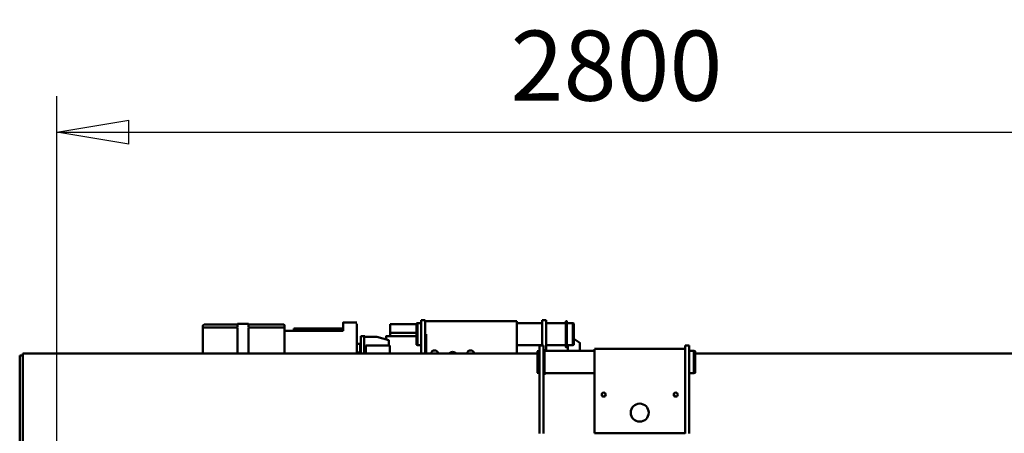
# Model space of a CAD drawing. Units: millimetres. Extents: x 0 to 29700, y 0 to 21000.
# Drawn here: x 22429 to 24892, y 17468 to 18502 of the extents above; entities that cross this region are included whole.
import ezdxf

# ---------------------------------------------------------------- set-up
doc = ezdxf.new("R2010")
doc.units = ezdxf.units.MM
doc.header["$MEASUREMENT"] = 0
doc.layers.add('(1) Shape lines', color=7, linetype='Continuous', lineweight=35)
doc.layers.add('(6) Dimensions', color=7, linetype='Continuous', lineweight=35)
doc.styles.add('Arial', font='ARIAL.TTF')
doc.dimstyles.new('Vertex Style', dxfattribs={"dimscale": 50, "dimtxt": 0.18, "dimasz": 3.6, "dimexe": 1.8, "dimexo": 0.0625, "dimgap": 1.7, "dimtad": 1, "dimdec": 1, "dimdsep": 46, "dimtxsty": 'Arial', "dimblk1": 'CLOSED', "dimblk2": 'CLOSED', "dimsah": 1, "dimcen": 0.09, "dimdle": 1.8, "dimclrd": 9, "dimclre": 9, "dimadec": 1, "dimazin": 2, "dimtfac": 0.65, "dimtdec": 4, "dimtmove": 0, "dimatfit": 3, "dimfxl": 0, "dimtolj": 1, "dimtzin": 0, "dimlwd": 25, "dimlwe": 25, "dimarcsym": 0})

# ---------------------------------------------------------------- blocks, each defined once
blk = doc.blocks.new('_Closed')
at = {"color": 0, "linetype": 'ByBlock', "lineweight": -2}
for p, q in [((-1, 0.166667), (0, 0)), ((-1, 0.166667), (-1, -0.166667)), ((0, 0), (-1, -0.166667)), ((0, 0), (-1, 0))]:
    blk.add_line(p, q, dxfattribs=at)
blk = doc.blocks.new('*D74')
at = {"layer": '(6) Dimensions', "color": 9, "lineweight": 25}
for p, q in [((22522.1, 17240.9), (22522.1, 18310.9)), ((25322.1, 17240.9), (25322.1, 18310.9)), ((22702.1, 18220.9), (25142.1, 18220.9))]:
    blk.add_line(p, q, dxfattribs=at)
at = {"layer": 'Defpoints', "color": 0}
for p in [(25322.1, 18220.9), (22522.1, 17090.9), (25322.1, 17090.9)]:
    blk.add_point(p, dxfattribs=at)
at = {"layer": '(6) Dimensions', "color": 9, "lineweight": 25, "xscale": 180, "yscale": 180, "zscale": 180, "rotation": 180}
blk.add_blockref('_Closed', (22522.1, 18220.9), dxfattribs=at)
at = {"layer": '(6) Dimensions', "color": 9, "lineweight": 25, "xscale": 180, "yscale": 180, "zscale": 180}
blk.add_blockref('_Closed', (25322.1, 18220.9), dxfattribs=at)
at = {"layer": '(6) Dimensions', "color": 0, "lineweight": 35, "insert": (23922.1, 18386.8), "char_height": 175, "attachment_point": 5, "style": 'Arial'}
blk.add_mtext('\\A1;2800', dxfattribs=at)
blk = doc.blocks.new('Crane_single_14_10f35359-207c-4db1-93af-a1535272710f')
at = {"layer": '(1) Shape lines', "color": 7, "linetype": 'Continuous', "lineweight": 50, "ltscale": 150}
for p, q in [((-18812.1, -53.5), (-18812.1, 1235)), ((-18820.1, -68), (-18832.1, -68)), ((-18832.1, -78), (-18832.1, -68)), ((-18685.5, -68), (-18820.1, -68)), ((-18818.1, -56.5), (-18817.3, -53.5)), ((-18818.1, -68), (-18818.1, -56.5)), ((-18763.9, -53.5), (-18763.1, -56.5)), ((-18763.1, -56.5), (-18763.1, -68)), ((-18674.2, -68), (-18685.5, -68)), ((-18625.6, -68), (-18674.2, -68)), ((-18612, -68), (-18625.6, -68)), ((-18820.1, -78), (-18832.1, -78)), ((-18823.1, -305), (-18823.1, -78)), ((-18685.5, -78), (-18820.1, -78)), ((-18674.2, -78), (-18685.5, -78)), ((-18647.4, -78), (-18674.2, -78)), ((-18647.4, -78), (-18612.6, -78)), ((-18612.6, -78), (-18612.6, -305)), ((-18612, -78), (-18612.6, -78)), ((-18822.8, -305), (-18790.6, -305)), ((-18818.1, -430.5), (-18818.1, -305)), ((-18790.6, -305), (-18612.6, -305)), ((-18763.1, -305), (-18763.1, -430.5)), ((-18848.1, -356.5), (-18838.1, -341.5)), ((-18887.6, -359.5), (-18886.8, -356.5)), ((-18887.6, -374), (-18887.6, -359.5)), ((-18887.5, -359.5), (-18832.7, -359.5)), ((-18886.7, -356.5), (-18833.5, -356.5)), ((-18833.4, -356.5), (-18832.6, -359.5)), ((-18832.6, -359.5), (-18832.6, -374)), ((-18892.6, -376.5), (-18892.6, -374)), ((-18887.6, -426), (-18887.6, -376.5)), ((-18833.4, -371.5), (-18818.3, -371.5)), ((-18832.6, -376.5), (-18832.6, -426)), ((-18827.6, -374), (-18827.6, -376.5)), ((-18891.5, -426), (-18895.1, -426)), ((-18895.1, -436), (-18895.1, -426)), ((-18891.5, -436), (-18895.1, -436)), ((-18848.1, -426), (-18891.5, -426)), ((-18848.1, -436), (-18891.5, -436)), ((-18887.6, -499), (-18887.6, -436)), ((-18831.7, -426), (-18848.1, -426)), ((-18832.1, -436), (-18848.1, -436)), ((-18832.6, -436), (-18832.6, -499)), ((-18820.1, -433), (-18832.1, -433)), ((-18832.1, -443), (-18832.1, -433)), ((-18820.1, -443), (-18832.1, -443)), ((-18818, -426), (-18831.7, -426)), ((-18823.1, -433), (-18823.1, -430.5)), ((-18758.2, -430.5), (-18823, -430.5)), ((-18685.5, -433), (-18820.1, -433)), ((-18820.1, -443), (-18685.5, -443)), ((-18818.1, -444.6), (-18818.1, -443)), ((-18763.1, -443), (-18763.1, -444.6)), ((-18758.1, -430.5), (-18758.1, -433)), ((-18674.2, -433), (-18685.5, -433)), ((-18685.5, -443), (-18674.2, -443)), ((-18625.6, -433), (-18674.2, -433)), ((-18674.2, -443), (-18625.6, -443)), ((-18612, -433), (-18625.6, -433)), ((-18625.6, -443), (-18612, -443)), ((-18817.3, -447.6), (-18818.1, -444.6)), ((-18812.1, -1735), (-18812.1, -447.6)), ((-18763.1, -444.6), (-18763.9, -447.6)), ((-18892.6, -729), (-18892.6, -499)), ((-18860.1, -499), (-18892.3, -499)), ((-18812.1, -499), (-18860.1, -499)), ((-18891.5, -729), (-18895.1, -729)), ((-18895.1, -739), (-18895.1, -729)), ((-18848.1, -729), (-18891.5, -729)), ((-18812.1, -726), (-18860.1, -726)), ((-18831.7, -729), (-18848.1, -729)), ((-18812.1, -729), (-18831.7, -729)), ((-18827.6, -726), (-18827.6, -729)), ((-18891.5, -739), (-18895.1, -739)), ((-18891.5, -739), (-18848.1, -739)), ((-18887.6, -747.5), (-18887.6, -739)), ((-18886.8, -750.5), (-18887.6, -747.5)), ((-18887.5, -747.5), (-18832.7, -747.5)), ((-18886.7, -750.5), (-18833.5, -750.5)), ((-18885.4, -750.5), (-18885.4, -816.5)), ((-18863.1, -816.5), (-18863.1, -750.5)), ((-18863.1, -816.5), (-18863.1, -750.5)), ((-18855.1, -826.5), (-18855.1, -750.5)), ((-18831.7, -739), (-18848.1, -739)), ((-18832.6, -747.5), (-18833.4, -750.5)), ((-18832.6, -739), (-18832.6, -747.5)), ((-18831.7, -739), (-18812.1, -739)), ((-18863.1, -816.5), (-18885.4, -816.5)), ((-18863.1, -816.5), (-18855, -816.5)), ((-18863.1, -816.5), (-18863.1, -816.5)), ((-18853.3, -849.5), (-18845, -819.5)), ((-18845, -819.5), (-18832.1, -819.5)), ((-18812.1, -817), (-18832.1, -817)), ((-18832.1, -877), (-18832.1, -817)), ((-18853.3, -881.5), (-18853.3, -849.5)), ((-18855.1, -879.5), (-18855.1, -889.5)), ((-18853.3, -879.5), (-18855.1, -879.5)), ((-18819.7, -881.5), (-18853.3, -881.5)), ((-18832.1, -877), (-18812.1, -877)), ((-18819.7, -881.5), (-18812.4, -881.5)), ((-18812.4, -881.5), (-18812.1, -881.2)), ((-18812.4, -881.5), (-18812.1, -881.5)), ((-18889.6, -933.5), (-18889.6, -899.5)), ((-18885.8, -899.5), (-18855.5, -899.5)), ((-18855.5, -899.5), (-18831.2, -899.5)), ((-18855.1, -889.5), (-18812.1, -889.5)), ((-18836.3, -897.5), (-18836.3, -893.5)), ((-18836.3, -897.5), (-18836.3, -893.5)), ((-18836.1, -891.5), (-18836.1, -889.5)), ((-18836.1, -891.5), (-18833.4, -891.5)), ((-18833.4, -891.5), (-18833.4, -889.5)), ((-18831.2, -899.5), (-18812.1, -899.5)), ((-18814.6, -897.5), (-18814.6, -893.5)), ((-18814.6, -897.5), (-18814.6, -893.5)), ((-18812.6, -891.5), (-18812.6, -891.5)), ((-18874.1, -933.5), (-18874.1, -1052.5)), ((-18868.1, -933.5), (-18868.1, -1077.5)), ((-18874.1, -1052.5), (-18874.1, -1057.5)), ((-18868.1, -1057.5), (-18874.1, -1057.5)), ((-18883.9, -1170.5), (-18883.9, -1082.5)), ((-18877, -1080.5), (-18881.9, -1080.5)), ((-18874.4, -1080.5), (-18877, -1080.5)), ((-18876.4, -1170.5), (-18876.4, -1082.5)), ((-18865.3, -1080.5), (-18874.4, -1080.5)), ((-18865.1, -1080.5), (-18852.6, -1080.5)), ((-18852.6, -1080.5), (-18832.8, -1080.5)), ((-18846.8, -1080.5), (-18847.8, -1080.5)), ((-18832.1, -1080.5), (-18832.6, -1080.5)), ((-18828.2, -1080.5), (-18832.1, -1080.5)), ((-18812.1, -1080.5), (-18828.2, -1080.5)), ((-18885.9, -1198.5), (-18885.9, -1170.5)), ((-18882.6, -1170.5), (-18883.4, -1170.5)), ((-18878.7, -1170.5), (-18882.2, -1170.5)), ((-18857.6, -1170.5), (-18876.4, -1170.5)), ((-18852, -1170.5), (-18859.6, -1170.5)), ((-18830.5, -1170.5), (-18852, -1170.5)), ((-18812.1, -1170.5), (-18830.5, -1170.5)), ((-18883.9, -1281.5), (-18883.9, -1198.5)), ((-18883.4, -1198.5), (-18882.6, -1198.5)), ((-18882.2, -1198.5), (-18878.7, -1198.5)), ((-18876.4, -1198.5), (-18857.6, -1198.5)), ((-18876.4, -1281.5), (-18876.4, -1198.5)), ((-18859.6, -1198.5), (-18852, -1198.5)), ((-18852, -1198.5), (-18830.5, -1198.5)), ((-18830.5, -1198.5), (-18812.1, -1198.5)), ((-18880.9, -1284.5), (-18876, -1284.5)), ((-18876, -1284.5), (-18874, -1284.5)), ((-18874, -1284.5), (-18873.4, -1284.5)), ((-18873.4, -1284.5), (-18847.4, -1284.5)), ((-18847.4, -1284.5), (-18844.1, -1284.5)), ((-18844.1, -1284.5), (-18831.1, -1284.5)), ((-18831.1, -1284.5), (-18828.2, -1284.5)), ((-18828.2, -1284.5), (-18812.1, -1284.5)), ((-18812.1, -1735), (-18792.1, -1735)), ((-18807.1, -1735), (-18807.1, -1743)), ((-18807.1, -1743), (-18792.1, -1743)), ((-18792.1, -1735), (-18532.1, -1735)), ((-18792.1, -1743), (-18532.1, -1743))]:
    blk.add_line(p, q, dxfattribs=at)
for points in [[(-18763.2, -56.5), (-18763.1, -56.5), (-18818.1, -56.5), (-18818, -56.5)], [(-18764, -53.5), (-18763.9, -53.5), (-18817.3, -53.5), (-18817.2, -53.5)], [(-18818.8, -341.5), (-18838.1, -341.5), (-18837.6, -341.5)], [(-18892.5, -374), (-18892.6, -374), (-18827.6, -374), (-18827.7, -374)], [(-18892.5, -376.5), (-18892.6, -376.5), (-18827.6, -376.5), (-18827.7, -376.5)], [(-18763.2, -444.6), (-18763.1, -444.6), (-18818.1, -444.6), (-18818, -444.6)], [(-18764, -447.6), (-18763.9, -447.6), (-18817.3, -447.6), (-18817.2, -447.6)], [(-18847.7, -826.5), (-18855.1, -826.5), (-18855, -826.5)], [(-18833.3, -891.5), (-18833.4, -891.5), (-18812.5, -891.5)], [(-18812.5, -891.5), (-18812.6, -891.5), (-18812.5, -891.5)], [(-18887.2, -933.5), (-18889.6, -933.5), (-18868.1, -933.5)], [(-18874.4, -1080.5), (-18874.4, -1080.5), (-18873.6, -1080.5)]]:
    blk.add_lwpolyline(points, dxfattribs=at)
for centre, radius in [((-18709.1, -102), 5), ((-18664.1, -192), 22.5), ((-18709.1, -282), 5)]:
    blk.add_circle(centre, radius, dxfattribs=at)
for centre, radius, start, end in [((-18664.1, -192), 97, 114.7289, 118.2114), ((-18664.1, -192), 97, 241.7886, 245.2711), ((-18810.6, -615), 9.13, 99.6447, 260.3553), ((-18803.2, -660), 12.6, 134.7202, 225.2798), ((-18803.2, -660), 9.13, 171.9396, 188.0604), ((-18803.2, -660), 9.13, 175.5262, 175.5311), ((-18803.2, -660), 9.13, 184.4696, 184.4738), ((-18810.6, -705), 9.13, 99.6447, 260.3553), ((-18838.3, -897.5), 2, 270, 0), ((-18838.3, -897.5), 2, 270, 314.5448), ((-18838.3, -897.5), 2, 315.7574, 0), ((-18834.3, -893.5), 2, 90, 180), ((-18834.3, -893.5), 2, 176.267, 180), ((-18834.3, -893.5), 2, 133.6691, 136.1264), ((-18834.3, -893.5), 2, 90, 90.1157), ((-18816.6, -897.5), 2, 270, 0), ((-18816.6, -897.5), 2, 270, 314.5451), ((-18816.6, -897.5), 2, 315.7568, 360), ((-18812.6, -893.5), 2, 90, 180), ((-18812.6, -893.5), 2, 175.2191, 180), ((-18812.6, -893.5), 2, 133.6687, 136.1268), ((-18812.6, -893.5), 2, 90, 90.6134), ((-18881.9, -1082.5), 2, 90, 180), ((-18874.4, -1082.5), 2, 175.2109, 180), ((-18874.4, -1082.5), 2, 132.5957, 138.7181), ((-18874.4, -1082.5), 2, 90, 90.6289), ((-18865.1, -1077.5), 3, 180, 270), ((-18880.9, -1281.5), 3, 180, 270), ((-18873.4, -1281.5), 3, 180, 183.1604), ((-18873.4, -1281.5), 3, 222.6794, 226.5029), ((-18873.4, -1281.5), 3, 269.6866, 270)]:
    blk.add_arc(centre, radius, start, end, dxfattribs=at)

msp = doc.modelspace()

# ---------------------------------------------------------------- block references
at = {"color": 7, "linetype": 'ByBlock', "rotation": 270}
msp.add_blockref('Crane_single_14_10f35359-207c-4db1-93af-a1535272710f', (24172.13, -1144.2), dxfattribs=at)

# ---------------------------------------------------------------- dimensions: what is measured, and where the dimension line sits
at = {"layer": '(6) Dimensions', "color": 7, "lineweight": 35}
dim = msp.add_linear_dim(base=(25322.13, 18220.9), p1=(22522.13, 17090.9), p2=(25322.13, 17090.9), dimstyle='Vertex Style', override={"dimtxt": 3.5, "dimexo": 3, "dimgap": 1.53125, "dimdec": 0, "dimtxsty": 'Arial', "dimcen": 0}, dxfattribs=at)
dim.commit()
dim.dimension.update_dxf_attribs({"geometry": '*D74', "text_midpoint": (23922.13, 18220.9), "dimtype": 160})

doc.saveas('drawing.dxf')
